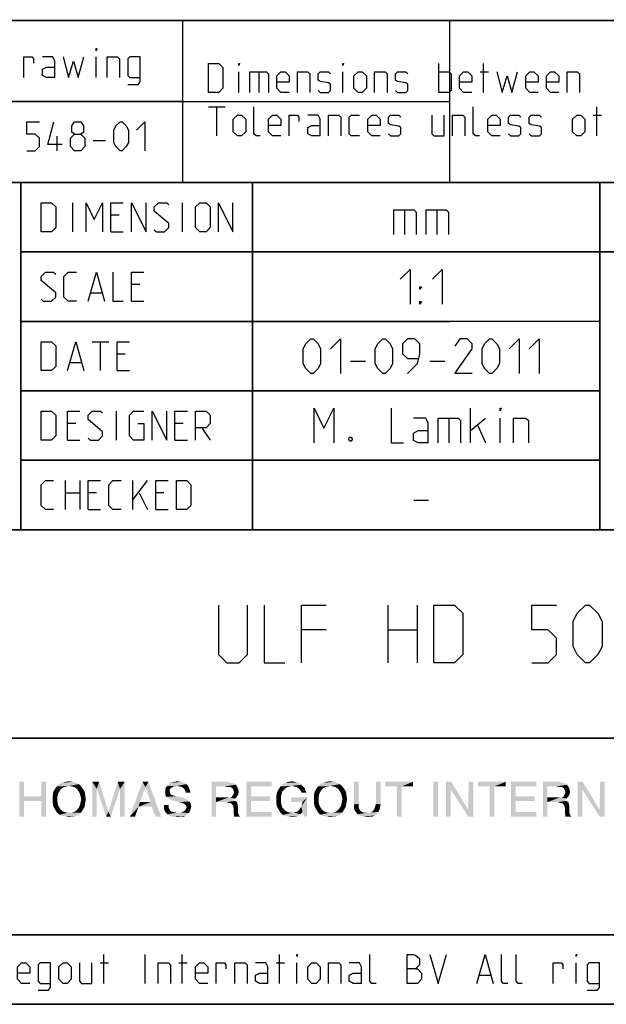
# Model space of a CAD drawing. Extents: x 0 to 969, y 0 to 594.
# Drawn here: x 663 to 714, y 10 to 95 of the extents above; entities that cross this region are included whole.
import ezdxf

# ---------------------------------------------------------------- set-up
doc = ezdxf.new("R2010")
doc.units = 0
doc.header["$LTSCALE"] = 46.255
doc.header["$MEASUREMENT"] = 0
doc.layers.get('0').update_dxf_attribs({"linetype": 'CONTINUOUS'})

# ---------------------------------------------------------------- blocks, each defined once
blk = doc.blocks.new('THOMAS-LOGO_BL0')
at = {"color": 7, "linetype": 'Continuous'}
for points in [[(663.271, 29.222), (663.271, 27.972), (662.871, 26.222)], [(663.271, 29.222), (662.871, 26.222), (662.871, 29.222)], [(665.171, 29.222), (664.771, 27.972), (664.771, 29.222)], [(664.771, 27.572), (664.771, 27.972), (665.171, 29.222)], [(664.771, 26.222), (664.771, 27.572), (665.171, 29.222)], [(664.771, 26.222), (665.171, 29.222), (665.171, 26.222)], [(668.021, 29.022), (667.171, 28.872), (666.121, 28.822)], [(668.021, 29.022), (666.121, 28.822), (666.321, 29.022)], [(667.771, 29.122), (666.321, 29.022), (666.571, 29.122)], [(666.321, 29.022), (667.771, 29.122), (668.021, 29.022)], [(667.471, 29.222), (666.571, 29.122), (666.871, 29.222)], [(666.571, 29.122), (667.471, 29.222), (667.771, 29.122)], [(666.871, 29.222), (667.171, 29.272), (667.471, 29.222)], [(667.421, 28.822), (667.171, 28.872), (668.021, 29.022)], [(667.421, 28.822), (668.021, 29.022), (668.221, 28.822)], [(669.171, 29.222), (669.771, 29.222), (669.571, 28.622)], [(669.571, 28.622), (669.171, 26.222), (669.171, 29.222)], [(669.571, 28.622), (669.771, 29.222), (670.571, 26.622)], [(671.571, 28.622), (670.571, 26.622), (671.371, 29.222)], [(671.371, 29.222), (671.971, 29.222), (671.571, 28.622)], [(671.571, 26.222), (671.571, 28.622), (671.971, 29.222)], [(671.571, 26.222), (671.971, 29.222), (671.971, 26.222)], [(673.771, 28.772), (672.421, 26.222), (673.521, 29.222)], [(673.521, 29.222), (674.021, 29.222), (673.771, 28.772)], [(674.221, 27.472), (673.771, 28.772), (674.021, 29.222)], [(674.321, 27.072), (674.221, 27.472), (674.021, 29.222)], [(674.621, 26.222), (674.321, 27.072), (674.021, 29.222)], [(674.621, 26.222), (674.021, 29.222), (675.121, 26.222)], [(677.071, 29.122), (677.321, 29.022), (675.621, 28.872)], [(677.071, 29.122), (675.621, 28.872), (675.871, 29.122)], [(676.521, 28.872), (675.621, 28.872), (677.321, 29.022)], [(675.871, 29.122), (676.071, 29.172), (676.821, 29.222)], [(675.871, 29.122), (676.821, 29.222), (677.071, 29.122)], [(676.821, 29.222), (676.071, 29.172), (676.271, 29.222)], [(676.271, 29.222), (676.521, 29.272), (676.821, 29.222)], [(676.671, 28.822), (676.521, 28.872), (677.321, 29.022)], [(676.671, 28.822), (677.321, 29.022), (677.471, 28.822)], [(679.471, 29.222), (680.871, 29.222), (679.871, 28.822)], [(679.871, 28.822), (679.471, 26.222), (679.471, 29.222)], [(680.871, 29.222), (681.071, 29.172), (679.871, 28.822)], [(681.071, 29.172), (681.271, 29.122), (679.871, 28.822)], [(681.271, 29.122), (681.421, 29.072), (679.871, 28.822)], [(681.421, 29.072), (681.571, 28.972), (679.871, 28.822)], [(680.621, 28.822), (679.871, 28.822), (681.571, 28.972)], [(680.821, 28.772), (680.621, 28.822), (681.571, 28.972)], [(680.971, 28.772), (680.821, 28.772), (681.571, 28.972)], [(681.121, 28.772), (680.971, 28.772), (681.571, 28.972)], [(681.121, 28.772), (681.571, 28.972), (681.721, 28.722)], [(682.471, 29.222), (684.671, 29.222), (682.871, 28.822)], [(682.871, 28.822), (682.471, 26.222), (682.471, 29.222)], [(682.871, 28.822), (684.671, 29.222), (684.671, 28.822)], [(687.221, 28.972), (685.421, 28.822), (685.621, 29.022)], [(687.221, 28.972), (686.421, 28.872), (685.421, 28.822)], [(687.071, 29.122), (685.621, 29.022), (685.871, 29.122)], [(685.621, 29.022), (687.071, 29.122), (687.221, 28.972)], [(686.671, 29.222), (686.871, 29.172), (685.871, 29.122)], [(686.671, 29.222), (685.871, 29.122), (686.121, 29.222)], [(685.871, 29.122), (686.871, 29.172), (687.071, 29.122)], [(686.121, 29.222), (686.421, 29.272), (686.671, 29.222)], [(686.571, 28.822), (686.421, 28.872), (687.221, 28.972)], [(686.571, 28.822), (687.221, 28.972), (687.371, 28.822)], [(690.571, 29.022), (689.721, 28.872), (688.671, 28.822)], [(690.571, 29.022), (688.671, 28.822), (688.871, 29.022)], [(690.321, 29.122), (688.871, 29.022), (689.121, 29.122)], [(688.871, 29.022), (690.321, 29.122), (690.571, 29.022)], [(690.021, 29.222), (689.121, 29.122), (689.421, 29.222)], [(689.121, 29.122), (690.021, 29.222), (690.321, 29.122)], [(689.421, 29.222), (689.721, 29.272), (690.021, 29.222)], [(689.971, 28.822), (689.721, 28.872), (690.571, 29.022)], [(689.971, 28.822), (690.571, 29.022), (690.771, 28.822)], [(692.171, 29.222), (692.171, 27.322), (691.771, 27.272)], [(692.171, 29.222), (691.771, 27.272), (691.771, 29.222)], [(694.071, 29.222), (693.671, 27.322), (693.671, 29.222)], [(693.671, 27.322), (694.071, 29.222), (694.071, 27.272)], [(696.871, 29.222), (694.471, 28.822), (694.471, 29.222)], [(695.471, 28.822), (694.471, 28.822), (696.871, 29.222)], [(695.871, 28.822), (695.471, 28.822), (696.871, 29.222)], [(695.871, 28.822), (696.871, 29.222), (696.871, 28.822)], [(699.021, 29.222), (698.621, 26.222), (698.621, 29.222)], [(698.621, 26.222), (699.021, 29.222), (699.021, 26.222)], [(700.171, 29.222), (700.121, 28.572), (699.721, 26.222)], [(700.171, 29.222), (699.721, 26.222), (699.721, 29.222)], [(700.121, 28.572), (700.171, 29.222), (701.621, 26.822)], [(702.071, 29.222), (701.621, 26.822), (701.671, 29.222)], [(701.621, 26.222), (701.621, 26.822), (702.071, 29.222)], [(701.621, 26.222), (702.071, 29.222), (702.071, 26.222)], [(704.871, 29.222), (702.471, 28.822), (702.471, 29.222)], [(703.471, 28.822), (702.471, 28.822), (704.871, 29.222)], [(703.871, 28.822), (703.471, 28.822), (704.871, 29.222)], [(703.871, 28.822), (704.871, 29.222), (704.871, 28.822)], [(705.321, 29.222), (707.521, 29.222), (705.721, 28.822)], [(705.721, 28.822), (705.321, 26.222), (705.321, 29.222)], [(705.721, 28.822), (707.521, 29.222), (707.521, 28.822)], [(708.071, 29.222), (709.471, 29.222), (708.471, 28.822)], [(708.471, 28.822), (708.071, 26.222), (708.071, 29.222)], [(709.471, 29.222), (709.671, 29.172), (708.471, 28.822)], [(709.671, 29.172), (709.871, 29.122), (708.471, 28.822)], [(709.871, 29.122), (710.021, 29.072), (708.471, 28.822)], [(710.021, 29.072), (710.171, 28.972), (708.471, 28.822)], [(709.221, 28.822), (708.471, 28.822), (710.171, 28.972)], [(709.421, 28.772), (709.221, 28.822), (710.171, 28.972)], [(709.571, 28.772), (709.421, 28.772), (710.171, 28.972)], [(709.721, 28.772), (709.571, 28.772), (710.171, 28.972)], [(709.721, 28.772), (710.171, 28.972), (710.321, 28.722)], [(711.521, 29.222), (711.471, 28.572), (711.071, 26.222)], [(711.521, 29.222), (711.071, 26.222), (711.071, 29.222)], [(711.471, 28.572), (711.521, 29.222), (712.971, 26.822)], [(713.421, 29.222), (712.971, 26.822), (713.021, 29.222)], [(712.971, 26.222), (712.971, 26.822), (713.421, 29.222)], [(712.971, 26.222), (713.421, 29.222), (713.421, 26.222)], [(666.321, 28.372), (666.221, 28.172), (665.771, 28.072)], [(666.321, 28.372), (665.771, 28.072), (665.821, 28.372)], [(665.771, 28.072), (666.221, 28.172), (666.171, 27.972)], [(666.421, 28.522), (665.821, 28.372), (665.971, 28.622)], [(665.821, 28.372), (666.421, 28.522), (666.321, 28.372)], [(666.921, 28.822), (666.721, 28.772), (665.971, 28.622)], [(666.921, 28.822), (665.971, 28.622), (666.121, 28.822)], [(666.721, 28.772), (666.571, 28.672), (665.971, 28.622)], [(665.971, 28.622), (666.571, 28.672), (666.421, 28.522)], [(666.121, 28.822), (667.171, 28.872), (666.921, 28.822)], [(668.221, 28.822), (667.621, 28.772), (667.421, 28.822)], [(667.771, 28.672), (667.621, 28.772), (668.221, 28.822)], [(667.771, 28.672), (668.221, 28.822), (668.371, 28.622)], [(668.371, 28.622), (667.921, 28.522), (667.771, 28.672)], [(668.021, 28.372), (667.921, 28.522), (668.371, 28.622)], [(668.021, 28.372), (668.371, 28.622), (668.521, 28.372)], [(668.521, 28.372), (668.121, 28.172), (668.021, 28.372)], [(668.121, 28.172), (668.521, 28.372), (668.571, 28.072)], [(668.571, 28.072), (668.171, 27.972), (668.121, 28.172)], [(669.171, 26.222), (669.571, 28.622), (669.571, 26.222)], [(670.571, 26.622), (670.371, 26.222), (669.571, 28.622)], [(670.571, 26.622), (671.571, 28.622), (670.771, 26.222)], [(673.771, 28.772), (673.271, 27.472), (672.421, 26.222)], [(676.021, 28.722), (675.871, 28.572), (675.471, 28.522)], [(676.021, 28.722), (675.471, 28.522), (675.521, 28.722)], [(675.471, 28.522), (675.871, 28.572), (675.871, 28.372)], [(675.871, 28.372), (675.471, 28.322), (675.471, 28.522)], [(675.471, 28.322), (675.871, 28.372), (675.921, 28.172)], [(675.921, 28.172), (675.471, 28.072), (675.471, 28.322)], [(675.471, 28.072), (675.921, 28.172), (676.071, 28.072)], [(676.521, 28.872), (676.221, 28.822), (675.521, 28.722)], [(676.521, 28.872), (675.521, 28.722), (675.621, 28.872)], [(675.521, 28.722), (676.221, 28.822), (676.021, 28.722)], [(677.471, 28.822), (676.921, 28.772), (676.671, 28.822)], [(677.121, 28.622), (676.921, 28.772), (677.471, 28.822)], [(677.121, 28.622), (677.471, 28.822), (677.571, 28.572)], [(677.571, 28.572), (677.221, 28.422), (677.121, 28.622)], [(677.221, 28.422), (677.571, 28.572), (677.621, 28.422)], [(677.621, 28.422), (677.271, 28.272), (677.221, 28.422)], [(677.271, 28.272), (677.621, 28.422), (677.671, 28.272)], [(679.871, 28.822), (679.871, 27.872), (679.471, 26.222)], [(681.721, 28.722), (681.271, 28.672), (681.121, 28.772)], [(681.771, 28.122), (681.221, 27.922), (681.371, 28.172)], [(681.771, 28.122), (681.671, 27.972), (681.221, 27.922)], [(681.271, 28.672), (681.721, 28.722), (681.771, 28.572)], [(681.771, 28.572), (681.371, 28.472), (681.271, 28.672)], [(681.371, 28.472), (681.771, 28.572), (681.821, 28.372)], [(681.821, 28.372), (681.421, 28.322), (681.371, 28.472)], [(681.371, 28.172), (681.421, 28.322), (681.821, 28.372)], [(681.371, 28.172), (681.821, 28.372), (681.771, 28.122)], [(682.871, 28.822), (682.871, 27.972), (682.471, 26.222)], [(685.521, 28.172), (685.071, 28.022), (685.121, 28.322)], [(685.071, 28.022), (685.521, 28.172), (685.471, 27.922)], [(685.721, 28.522), (685.121, 28.322), (685.271, 28.572)], [(685.721, 28.522), (685.571, 28.372), (685.121, 28.322)], [(685.121, 28.322), (685.571, 28.372), (685.521, 28.172)], [(686.021, 28.772), (685.271, 28.572), (685.421, 28.822)], [(686.021, 28.772), (685.871, 28.672), (685.271, 28.572)], [(685.271, 28.572), (685.871, 28.672), (685.721, 28.522)], [(685.421, 28.822), (686.421, 28.872), (686.221, 28.822)], [(685.421, 28.822), (686.221, 28.822), (686.021, 28.772)], [(687.371, 28.822), (686.821, 28.772), (686.571, 28.822)], [(686.971, 28.672), (686.821, 28.772), (687.371, 28.822)], [(686.971, 28.672), (687.371, 28.822), (687.521, 28.672)], [(687.521, 28.672), (687.121, 28.522), (686.971, 28.672)], [(687.121, 28.522), (687.521, 28.672), (687.571, 28.472)], [(687.571, 28.472), (687.271, 28.272), (687.121, 28.522)], [(687.271, 28.272), (687.571, 28.472), (687.671, 28.272)], [(688.871, 28.372), (688.771, 28.172), (688.321, 28.072)], [(688.871, 28.372), (688.321, 28.072), (688.371, 28.372)], [(688.321, 28.072), (688.771, 28.172), (688.721, 27.972)], [(688.971, 28.522), (688.371, 28.372), (688.521, 28.622)], [(688.371, 28.372), (688.971, 28.522), (688.871, 28.372)], [(689.471, 28.822), (689.271, 28.772), (688.521, 28.622)], [(689.471, 28.822), (688.521, 28.622), (688.671, 28.822)], [(689.271, 28.772), (689.121, 28.672), (688.521, 28.622)], [(688.521, 28.622), (689.121, 28.672), (688.971, 28.522)], [(688.671, 28.822), (689.721, 28.872), (689.471, 28.822)], [(690.771, 28.822), (690.171, 28.772), (689.971, 28.822)], [(690.321, 28.672), (690.171, 28.772), (690.771, 28.822)], [(690.321, 28.672), (690.771, 28.822), (690.921, 28.622)], [(690.921, 28.622), (690.471, 28.522), (690.321, 28.672)], [(690.571, 28.372), (690.471, 28.522), (690.921, 28.622)], [(690.571, 28.372), (690.921, 28.622), (691.071, 28.372)], [(691.071, 28.372), (690.671, 28.172), (690.571, 28.372)], [(690.671, 28.172), (691.071, 28.372), (691.121, 28.072)], [(691.121, 28.072), (690.721, 27.972), (690.671, 28.172)], [(695.871, 28.822), (695.471, 26.222), (695.471, 28.822)], [(695.471, 26.222), (695.871, 28.822), (695.871, 26.222)], [(699.721, 26.222), (700.121, 28.572), (700.121, 26.222)], [(701.621, 26.822), (701.621, 26.222), (700.121, 28.572)], [(703.871, 28.822), (703.471, 26.222), (703.471, 28.822)], [(703.471, 26.222), (703.871, 28.822), (703.871, 26.222)], [(705.721, 28.822), (705.721, 27.972), (705.321, 26.222)], [(708.471, 28.822), (708.471, 27.872), (708.071, 26.222)], [(710.321, 28.722), (709.871, 28.672), (709.721, 28.772)], [(710.371, 28.122), (709.821, 27.922), (709.971, 28.172)], [(710.371, 28.122), (710.271, 27.972), (709.821, 27.922)], [(709.871, 28.672), (710.321, 28.722), (710.371, 28.572)], [(710.371, 28.572), (709.971, 28.472), (709.871, 28.672)], [(709.971, 28.472), (710.371, 28.572), (710.421, 28.372)], [(710.421, 28.372), (710.021, 28.322), (709.971, 28.472)], [(709.971, 28.172), (710.021, 28.322), (710.421, 28.372)], [(709.971, 28.172), (710.421, 28.372), (710.371, 28.122)], [(711.071, 26.222), (711.471, 28.572), (711.471, 26.222)], [(712.971, 26.822), (712.971, 26.222), (711.471, 28.572)], [(663.271, 27.972), (663.271, 27.572), (662.871, 26.222)], [(662.871, 26.222), (663.271, 27.572), (663.271, 26.222)], [(663.271, 27.972), (664.771, 27.972), (663.271, 27.572)], [(664.771, 27.572), (663.271, 27.572), (664.771, 27.972)], [(666.171, 27.972), (665.771, 27.722), (665.771, 28.072)], [(665.771, 27.722), (666.171, 27.972), (666.171, 27.722)], [(666.171, 27.722), (666.171, 27.472), (665.771, 27.372)], [(666.171, 27.722), (665.771, 27.372), (665.771, 27.722)], [(665.771, 27.372), (666.171, 27.472), (666.221, 27.222)], [(666.221, 27.222), (665.821, 27.072), (665.771, 27.372)], [(668.571, 27.372), (668.121, 27.222), (668.171, 27.472)], [(668.121, 27.222), (668.571, 27.372), (668.521, 27.072)], [(668.221, 27.722), (668.171, 27.972), (668.571, 28.072)], [(668.621, 27.722), (668.171, 27.472), (668.221, 27.722)], [(668.171, 27.472), (668.621, 27.722), (668.571, 27.372)], [(668.221, 27.722), (668.571, 28.072), (668.621, 27.722)], [(673.271, 27.472), (673.171, 27.072), (672.421, 26.222)], [(673.271, 27.472), (674.221, 27.472), (673.171, 27.072)], [(674.321, 27.072), (673.171, 27.072), (674.221, 27.472)], [(676.071, 28.072), (675.571, 27.922), (675.471, 28.072)], [(676.071, 28.072), (676.221, 28.022), (675.571, 27.922)], [(676.221, 28.022), (676.421, 27.972), (675.571, 27.922)], [(675.571, 27.922), (676.421, 27.972), (676.671, 27.922)], [(676.671, 27.922), (675.821, 27.722), (675.571, 27.922)], [(676.671, 27.922), (676.921, 27.872), (675.821, 27.722)], [(676.921, 27.872), (677.121, 27.822), (675.821, 27.722)], [(675.821, 27.722), (677.121, 27.822), (677.271, 27.722)], [(677.271, 27.722), (675.971, 27.672), (675.821, 27.722)], [(675.971, 27.672), (677.271, 27.722), (677.421, 27.672)], [(677.421, 27.672), (676.221, 27.572), (675.971, 27.672)], [(676.471, 27.522), (676.221, 27.572), (677.421, 27.672)], [(676.471, 27.522), (677.421, 27.672), (677.571, 27.522)], [(677.571, 27.522), (676.671, 27.472), (676.471, 27.522)], [(676.871, 27.422), (676.671, 27.472), (677.571, 27.522)], [(677.121, 27.322), (676.871, 27.422), (677.571, 27.522)], [(677.121, 27.322), (677.571, 27.522), (677.671, 27.322)], [(677.671, 27.322), (677.271, 27.172), (677.121, 27.322)], [(677.271, 27.172), (677.671, 27.322), (677.721, 27.072)], [(679.871, 27.872), (679.871, 27.472), (679.471, 26.222)], [(679.471, 26.222), (679.871, 27.472), (679.871, 26.222)], [(681.071, 27.872), (681.521, 27.772), (679.871, 27.472)], [(680.921, 27.872), (681.071, 27.872), (679.871, 27.472)], [(680.671, 27.872), (680.921, 27.872), (679.871, 27.472)], [(679.871, 27.872), (680.671, 27.872), (679.871, 27.472)], [(681.521, 27.772), (681.371, 27.672), (679.871, 27.472)], [(681.371, 27.672), (681.521, 27.572), (679.871, 27.472)], [(680.771, 27.472), (679.871, 27.472), (681.521, 27.572)], [(680.771, 27.472), (681.521, 27.572), (681.671, 27.472)], [(681.671, 27.472), (680.921, 27.422), (680.771, 27.472)], [(681.171, 27.372), (680.921, 27.422), (681.671, 27.472)], [(681.071, 27.872), (681.221, 27.922), (681.671, 27.972)], [(681.071, 27.872), (681.671, 27.972), (681.521, 27.772)], [(681.171, 27.372), (681.671, 27.472), (681.721, 27.272)], [(681.721, 27.272), (681.321, 27.172), (681.171, 27.372)], [(681.321, 27.172), (681.721, 27.272), (681.771, 27.022)], [(682.871, 27.972), (682.871, 27.572), (682.471, 26.222)], [(682.871, 27.572), (682.871, 26.622), (682.471, 26.222)], [(682.871, 27.572), (684.521, 27.972), (684.521, 27.572)], [(682.871, 27.972), (684.521, 27.972), (682.871, 27.572)], [(685.471, 27.922), (685.071, 27.672), (685.071, 28.022)], [(685.071, 27.672), (685.471, 27.922), (685.471, 27.672)], [(685.471, 27.672), (685.471, 27.422), (685.071, 27.322)], [(685.471, 27.672), (685.071, 27.322), (685.071, 27.672)], [(685.071, 27.322), (685.471, 27.422), (685.521, 27.222)], [(685.521, 27.222), (685.121, 27.072), (685.071, 27.322)], [(687.721, 27.872), (686.371, 27.472), (686.371, 27.872)], [(687.321, 27.472), (686.371, 27.472), (687.721, 27.872)], [(687.221, 27.072), (687.271, 27.222), (687.721, 27.872)], [(687.321, 26.622), (687.221, 27.072), (687.721, 27.872)], [(687.271, 27.222), (687.321, 27.472), (687.721, 27.872)], [(687.471, 26.222), (687.321, 26.622), (687.721, 27.872)], [(687.471, 26.222), (687.721, 27.872), (687.721, 26.222)], [(688.721, 27.972), (688.321, 27.722), (688.321, 28.072)], [(688.321, 27.722), (688.721, 27.972), (688.721, 27.722)], [(688.721, 27.722), (688.721, 27.472), (688.321, 27.372)], [(688.721, 27.722), (688.321, 27.372), (688.321, 27.722)], [(688.321, 27.372), (688.721, 27.472), (688.771, 27.222)], [(688.771, 27.222), (688.371, 27.072), (688.321, 27.372)], [(691.121, 27.372), (690.671, 27.222), (690.721, 27.472)], [(690.671, 27.222), (691.121, 27.372), (691.071, 27.072)], [(690.771, 27.722), (690.721, 27.972), (691.121, 28.072)], [(691.171, 27.722), (690.721, 27.472), (690.771, 27.722)], [(690.721, 27.472), (691.171, 27.722), (691.121, 27.372)], [(690.771, 27.722), (691.121, 28.072), (691.171, 27.722)], [(691.771, 27.272), (692.171, 27.322), (692.171, 27.172)], [(692.171, 27.172), (691.771, 27.072), (691.771, 27.272)], [(694.071, 27.272), (693.621, 27.172), (693.671, 27.322)], [(693.621, 27.172), (694.071, 27.272), (694.021, 27.022)], [(705.721, 27.972), (705.721, 27.572), (705.321, 26.222)], [(705.721, 27.572), (705.721, 26.622), (705.321, 26.222)], [(705.721, 27.572), (707.371, 27.972), (707.371, 27.572)], [(705.721, 27.972), (707.371, 27.972), (705.721, 27.572)], [(708.471, 27.872), (708.471, 27.472), (708.071, 26.222)], [(708.071, 26.222), (708.471, 27.472), (708.471, 26.222)], [(709.671, 27.872), (710.121, 27.772), (708.471, 27.472)], [(709.521, 27.872), (709.671, 27.872), (708.471, 27.472)], [(709.271, 27.872), (709.521, 27.872), (708.471, 27.472)], [(708.471, 27.872), (709.271, 27.872), (708.471, 27.472)], [(710.121, 27.772), (709.971, 27.672), (708.471, 27.472)], [(709.971, 27.672), (710.121, 27.572), (708.471, 27.472)], [(709.371, 27.472), (708.471, 27.472), (710.121, 27.572)], [(709.371, 27.472), (710.121, 27.572), (710.271, 27.472)], [(710.271, 27.472), (709.521, 27.422), (709.371, 27.472)], [(709.771, 27.372), (709.521, 27.422), (710.271, 27.472)], [(709.671, 27.872), (709.821, 27.922), (710.271, 27.972)], [(709.671, 27.872), (710.271, 27.972), (710.121, 27.772)], [(709.771, 27.372), (710.271, 27.472), (710.321, 27.272)], [(710.321, 27.272), (709.921, 27.172), (709.771, 27.372)], [(709.921, 27.172), (710.321, 27.272), (710.371, 27.022)], [(665.821, 27.072), (666.221, 27.222), (666.321, 27.022)], [(666.321, 27.022), (665.971, 26.822), (665.821, 27.072)], [(666.321, 27.022), (666.421, 26.872), (665.971, 26.822)], [(665.971, 26.822), (666.421, 26.872), (666.571, 26.722)], [(666.571, 26.722), (666.121, 26.572), (665.971, 26.822)], [(666.571, 26.722), (666.721, 26.622), (666.121, 26.572)], [(666.121, 26.572), (666.721, 26.622), (666.921, 26.572)], [(666.921, 26.572), (666.321, 26.372), (666.121, 26.572)], [(667.421, 26.572), (668.221, 26.572), (666.321, 26.372)], [(667.171, 26.572), (667.421, 26.572), (666.321, 26.372)], [(666.921, 26.572), (667.171, 26.572), (666.321, 26.372)], [(666.321, 26.372), (668.221, 26.572), (668.021, 26.372)], [(668.021, 26.372), (666.571, 26.272), (666.321, 26.372)], [(666.571, 26.272), (668.021, 26.372), (667.771, 26.272)], [(668.221, 26.572), (667.421, 26.572), (667.621, 26.622)], [(667.621, 26.622), (667.771, 26.722), (668.371, 26.822)], [(667.621, 26.622), (668.371, 26.822), (668.221, 26.572)], [(668.371, 26.822), (667.771, 26.722), (667.921, 26.872)], [(667.921, 26.872), (668.021, 27.022), (668.521, 27.072)], [(667.921, 26.872), (668.521, 27.072), (668.371, 26.822)], [(668.521, 27.072), (668.021, 27.022), (668.121, 27.222)], [(670.771, 26.222), (670.371, 26.222), (670.571, 26.622)], [(672.421, 26.222), (673.171, 27.072), (672.871, 26.222)], [(675.771, 27.222), (675.771, 27.022), (675.371, 26.972)], [(675.771, 27.222), (675.371, 26.972), (675.371, 27.222)], [(675.371, 26.972), (675.771, 27.022), (675.821, 26.872)], [(675.821, 26.872), (675.421, 26.722), (675.371, 26.972)], [(675.421, 26.722), (675.821, 26.872), (675.971, 26.672)], [(675.971, 26.672), (675.521, 26.572), (675.421, 26.722)], [(675.971, 26.672), (676.121, 26.622), (675.521, 26.572)], [(675.521, 26.572), (676.121, 26.622), (676.371, 26.572)], [(676.371, 26.572), (675.671, 26.422), (675.521, 26.572)], [(676.871, 26.572), (677.521, 26.522), (675.671, 26.422)], [(676.571, 26.572), (676.871, 26.572), (675.671, 26.422)], [(676.371, 26.572), (676.571, 26.572), (675.671, 26.422)], [(675.821, 26.272), (675.671, 26.422), (677.521, 26.522)], [(675.821, 26.272), (677.521, 26.522), (677.221, 26.272)], [(676.871, 26.572), (677.071, 26.672), (677.621, 26.722)], [(676.871, 26.572), (677.621, 26.722), (677.521, 26.522)], [(677.621, 26.722), (677.071, 26.672), (677.221, 26.822)], [(677.671, 26.872), (677.221, 26.822), (677.321, 27.022)], [(677.221, 26.822), (677.671, 26.872), (677.621, 26.722)], [(677.721, 27.072), (677.321, 27.022), (677.271, 27.172)], [(677.321, 27.022), (677.721, 27.072), (677.671, 26.872)], [(681.771, 27.022), (681.371, 26.972), (681.321, 27.172)], [(681.371, 26.972), (681.771, 27.022), (681.771, 26.722)], [(681.771, 26.722), (681.371, 26.622), (681.371, 26.972)], [(681.371, 26.622), (681.771, 26.722), (681.771, 26.522)], [(681.771, 26.522), (681.421, 26.222), (681.371, 26.622)], [(681.771, 26.522), (681.821, 26.372), (681.421, 26.222)], [(681.421, 26.222), (681.821, 26.372), (681.921, 26.222)], [(682.871, 26.622), (684.671, 26.622), (682.471, 26.222)], [(682.471, 26.222), (684.671, 26.622), (684.671, 26.222)], [(685.121, 27.072), (685.521, 27.222), (685.571, 27.022)], [(685.571, 27.022), (685.271, 26.822), (685.121, 27.072)], [(685.571, 27.022), (685.721, 26.872), (685.271, 26.822)], [(685.271, 26.822), (685.721, 26.872), (685.821, 26.722)], [(685.821, 26.722), (685.421, 26.572), (685.271, 26.822)], [(685.821, 26.722), (686.021, 26.622), (685.421, 26.572)], [(685.421, 26.572), (686.021, 26.622), (686.221, 26.572)], [(686.221, 26.572), (685.621, 26.372), (685.421, 26.572)], [(686.571, 26.572), (687.121, 26.422), (685.621, 26.372)], [(686.421, 26.572), (686.571, 26.572), (685.621, 26.372)], [(686.221, 26.572), (686.421, 26.572), (685.621, 26.372)], [(685.821, 26.272), (685.621, 26.372), (687.121, 26.422)], [(685.821, 26.272), (687.121, 26.422), (686.921, 26.272)], [(687.321, 26.622), (686.571, 26.572), (686.771, 26.622)], [(686.571, 26.572), (687.321, 26.622), (687.121, 26.422)], [(687.321, 26.622), (686.771, 26.622), (686.921, 26.672)], [(687.321, 26.622), (686.921, 26.672), (687.121, 26.922)], [(687.321, 26.622), (687.121, 26.922), (687.221, 27.072)], [(688.371, 27.072), (688.771, 27.222), (688.871, 27.022)], [(688.871, 27.022), (688.521, 26.822), (688.371, 27.072)], [(688.871, 27.022), (688.971, 26.872), (688.521, 26.822)], [(688.521, 26.822), (688.971, 26.872), (689.121, 26.722)], [(689.121, 26.722), (688.671, 26.572), (688.521, 26.822)], [(689.121, 26.722), (689.271, 26.622), (688.671, 26.572)], [(688.671, 26.572), (689.271, 26.622), (689.471, 26.572)], [(689.471, 26.572), (688.871, 26.372), (688.671, 26.572)], [(689.971, 26.572), (690.771, 26.572), (688.871, 26.372)], [(689.721, 26.572), (689.971, 26.572), (688.871, 26.372)], [(689.471, 26.572), (689.721, 26.572), (688.871, 26.372)], [(688.871, 26.372), (690.771, 26.572), (690.571, 26.372)], [(690.571, 26.372), (689.121, 26.272), (688.871, 26.372)], [(689.121, 26.272), (690.571, 26.372), (690.321, 26.272)], [(690.771, 26.572), (689.971, 26.572), (690.171, 26.622)], [(690.171, 26.622), (690.321, 26.722), (690.921, 26.822)], [(690.171, 26.622), (690.921, 26.822), (690.771, 26.572)], [(690.921, 26.822), (690.321, 26.722), (690.471, 26.872)], [(690.471, 26.872), (690.571, 27.022), (691.071, 27.072)], [(690.471, 26.872), (691.071, 27.072), (690.921, 26.822)], [(691.071, 27.072), (690.571, 27.022), (690.671, 27.222)], [(691.771, 27.072), (692.171, 27.172), (692.171, 26.972)], [(692.171, 26.972), (691.771, 26.922), (691.771, 27.072)], [(691.821, 26.772), (691.771, 26.922), (692.171, 26.972)], [(691.821, 26.772), (692.171, 26.972), (692.321, 26.722)], [(692.321, 26.722), (691.921, 26.622), (691.821, 26.772)], [(691.921, 26.622), (692.321, 26.722), (692.571, 26.572)], [(692.571, 26.572), (692.071, 26.422), (691.921, 26.622)], [(692.071, 26.422), (693.221, 26.572), (693.871, 26.622)], [(692.071, 26.422), (693.871, 26.622), (693.721, 26.422)], [(693.071, 26.572), (693.221, 26.572), (692.071, 26.422)], [(692.921, 26.572), (693.071, 26.572), (692.071, 26.422)], [(692.721, 26.572), (692.921, 26.572), (692.071, 26.422)], [(692.571, 26.572), (692.721, 26.572), (692.071, 26.422)], [(693.721, 26.422), (692.321, 26.272), (692.071, 26.422)], [(693.721, 26.422), (693.571, 26.322), (692.321, 26.272)], [(693.871, 26.622), (693.221, 26.572), (693.371, 26.672)], [(693.971, 26.822), (693.371, 26.672), (693.521, 26.872)], [(693.371, 26.672), (693.971, 26.822), (693.871, 26.622)], [(694.021, 27.022), (693.521, 26.872), (693.621, 27.172)], [(693.521, 26.872), (694.021, 27.022), (693.971, 26.822)], [(705.721, 26.622), (707.521, 26.622), (705.321, 26.222)], [(705.321, 26.222), (707.521, 26.622), (707.521, 26.222)], [(710.371, 27.022), (709.971, 26.972), (709.921, 27.172)], [(709.971, 26.972), (710.371, 27.022), (710.371, 26.722)], [(710.371, 26.722), (709.971, 26.622), (709.971, 26.972)], [(709.971, 26.622), (710.371, 26.722), (710.371, 26.522)], [(710.371, 26.522), (710.021, 26.222), (709.971, 26.622)], [(710.371, 26.522), (710.421, 26.372), (710.021, 26.222)], [(710.021, 26.222), (710.421, 26.372), (710.521, 26.222)], [(667.771, 26.272), (666.871, 26.222), (666.571, 26.272)], [(666.871, 26.222), (667.771, 26.272), (667.471, 26.222)], [(667.471, 26.222), (667.171, 26.172), (666.871, 26.222)], [(677.221, 26.272), (676.071, 26.222), (675.821, 26.272)], [(676.271, 26.222), (676.071, 26.222), (677.221, 26.272)], [(676.821, 26.222), (676.271, 26.222), (677.221, 26.272)], [(676.821, 26.222), (676.571, 26.172), (676.271, 26.222)], [(676.821, 26.222), (677.221, 26.272), (677.071, 26.222)], [(686.921, 26.272), (686.121, 26.222), (685.821, 26.272)], [(686.121, 26.222), (686.921, 26.272), (686.671, 26.222)], [(686.671, 26.222), (686.421, 26.172), (686.121, 26.222)], [(690.321, 26.272), (689.421, 26.222), (689.121, 26.272)], [(689.421, 26.222), (690.321, 26.272), (690.021, 26.222)], [(690.021, 26.222), (689.721, 26.172), (689.421, 26.222)], [(692.621, 26.222), (692.321, 26.272), (693.571, 26.322)], [(693.121, 26.222), (692.621, 26.222), (693.571, 26.322)], [(693.121, 26.222), (692.921, 26.172), (692.621, 26.222)], [(693.121, 26.222), (693.571, 26.322), (693.371, 26.222)]]:
    blk.add_solid(points, dxfattribs=at)
blk = doc.blocks.new('COPYRIGHT_BL1')
at = {"color": 5, "linetype": 'Continuous'}
for p, q in [((670.164, 11.807), (670.164, 14.307)), ((673.735, 11.807), (673.735, 14.307)), ((676.949, 11.807), (676.949, 14.307)), ((685.342, 11.807), (685.342, 14.307)), ((669.866, 13.593), (670.58, 13.593)), ((676.652, 13.593), (677.366, 13.593)), ((685.045, 13.593), (685.759, 13.593)), ((686.83, 11.807), (686.83, 13.593)), ((710.938, 11.807), (710.938, 13.593)), ((702.604, 12.522), (703.557, 12.522))]:
    blk.add_line(p, q, dxfattribs=at)
for points in [[(686.83, 14.129), (686.83, 14.307), (686.89, 14.307), (686.83, 14.129)], [(693.676, 11.807), (693.319, 11.807), (693.14, 11.986), (693.14, 14.307)], [(696.354, 11.807), (696.354, 14.307), (696.89, 14.307), (697.069, 14.248), (697.426, 13.95), (697.426, 13.415), (697.069, 13.057), (696.354, 13.057)], [(698.319, 14.307), (699.033, 11.807), (699.747, 14.307)], [(702.366, 11.807), (703.08, 14.307), (703.795, 11.807)], [(705.045, 11.807), (704.688, 11.807), (704.509, 11.986), (704.509, 14.307)], [(706.295, 11.807), (705.938, 11.807), (705.759, 11.986), (705.759, 14.307)], [(710.938, 14.129), (710.938, 14.307), (710.997, 14.307), (710.938, 14.129)], [(663.795, 11.807), (663.08, 11.807), (662.723, 12.165), (662.723, 13.236), (663.08, 13.593), (663.438, 13.593), (663.795, 13.236), (663.795, 12.7), (662.723, 12.7)], [(664.509, 11.212), (665.402, 11.212), (665.58, 11.45), (665.58, 13.593), (664.688, 13.593), (664.509, 13.415), (664.509, 11.986), (664.688, 11.807), (665.58, 11.807)], [(666.295, 12.165), (666.295, 13.236), (666.652, 13.593), (667.009, 13.593), (667.366, 13.236), (667.366, 12.165), (667.009, 11.807), (666.652, 11.807), (666.295, 12.165)], [(668.08, 13.593), (668.08, 11.986), (668.259, 11.807), (669.152, 11.807), (669.152, 13.593)], [(674.866, 11.807), (674.866, 13.593), (675.759, 13.593), (675.938, 13.415), (675.938, 11.807)], [(679.152, 11.807), (678.438, 11.807), (678.08, 12.165), (678.08, 13.236), (678.438, 13.593), (678.795, 13.593), (679.152, 13.236), (679.152, 12.7), (678.08, 12.7)], [(679.866, 11.807), (679.866, 13.593), (680.58, 13.593), (680.699, 13.415), (680.699, 13.057)], [(681.473, 11.807), (681.473, 13.593), (682.366, 13.593), (682.545, 13.415), (682.545, 11.807)], [(684.33, 11.807), (684.33, 13.236), (684.152, 13.593), (683.259, 13.593)], [(687.783, 12.165), (687.783, 13.236), (688.14, 13.593), (688.497, 13.593), (688.854, 13.236), (688.854, 12.165), (688.497, 11.807), (688.14, 11.807), (687.783, 12.165)], [(689.569, 11.807), (689.569, 13.593), (690.461, 13.593), (690.64, 13.415), (690.64, 11.807)], [(692.426, 11.807), (692.426, 13.236), (692.247, 13.593), (691.354, 13.593)], [(697.069, 13.057), (697.247, 13.057), (697.604, 12.7), (697.604, 12.165), (697.247, 11.807), (696.354, 11.807)], [(708.973, 11.807), (708.973, 13.593), (709.688, 13.593), (709.807, 13.415), (709.807, 13.057)], [(711.89, 11.212), (712.783, 11.212), (712.961, 11.45), (712.961, 13.593), (712.068, 13.593), (711.89, 13.415), (711.89, 11.986), (712.068, 11.807), (712.961, 11.807)], [(684.33, 11.807), (683.616, 11.807), (683.259, 11.986), (683.259, 12.522), (683.616, 12.7), (684.33, 12.7)], [(692.426, 11.807), (691.711, 11.807), (691.354, 11.986), (691.354, 12.522), (691.711, 12.7), (692.426, 12.7)]]:
    blk.add_lwpolyline(points, dxfattribs=at)

msp = doc.modelspace()

# ---------------------------------------------------------------- linework, layer by layer
at = {"color": 4, "linetype": 'Continuous'}
for p, q in [((831, 95.00004), (635, 95.00004)), ((677.00528, 81.07116), (677.00528, 95.07116)), ((831, 81.00004), (635, 81.00004)), ((663, 51.00004), (663, 81.00004)), ((713, 51.00004), (713, 81.00004)), ((831, 51.00004), (635, 51.00004)), ((831, 33.00004), (635, 33.00004)), ((831, 10), (10, 10))]:
    msp.add_line(p, q, dxfattribs=at)
at = {"color": 2, "linetype": 'Continuous'}
for p, q in [((635, 95), (831, 95)), ((700, 95), (700, 81)), ((634.9823, 88.02055), (677.03622, 88.02055)), ((635, 88), (700, 88)), ((635, 81), (831, 81)), ((663, 81), (663, 51)), ((683, 81), (683, 51)), ((713, 81), (713, 51)), ((663, 75), (725, 75)), ((663, 69), (700, 69)), ((663, 63), (713, 63)), ((663, 57), (713, 57)), ((635, 51), (831, 51)), ((635, 33), (831, 33)), ((635, 16), (748, 16)), ((635, 10), (831, 10))]:
    msp.add_line(p, q, dxfattribs=at)
at = {"color": 5, "linetype": 'Continuous'}
for p, q in [((669.513, 90.07347), (669.513, 91.8592)), ((699.08921, 88.78891), (699.08921, 91.28892)), ((702.95825, 88.78891), (702.95825, 91.28892)), ((681.8273, 88.78891), (681.8273, 90.57463)), ((683.5535, 90.57463), (683.5535, 88.78891)), ((690.81539, 88.78891), (690.81539, 90.57463)), ((702.66063, 90.57463), (703.37495, 90.57463)), ((679.20826, 87.53891), (680.63684, 87.53891)), ((679.92253, 85.03891), (679.92253, 87.53891)), ((712.42253, 86.82462), (713.13684, 86.82462)), ((712.72014, 85.03891), (712.72014, 87.53891)), ((666.16188, 83.75), (666.16188, 85)), ((669.25716, 84.64285), (670.32859, 84.64285)), ((667.50725, 76.75004), (667.50725, 79.25004)), ((676.97153, 76.75004), (676.97153, 79.25004)), ((671.49533, 78.17862), (670.78107, 78.17862)), ((670.78107, 76.75004), (671.85249, 76.75004)), ((669.05487, 71.46432), (670.00726, 71.46432)), ((673.28107, 72.17861), (672.56675, 72.17861)), ((672.56675, 70.75004), (673.63818, 70.75004)), ((669.17391, 67.25004), (670.60249, 67.25004)), ((669.88817, 64.75004), (669.88817, 67.25004)), ((672.03107, 66.17861), (671.31675, 66.17861)), ((667.26913, 65.46433), (668.22152, 65.46433)), ((671.31675, 64.75004), (672.38817, 64.75004)), ((671.25726, 58.75004), (671.25726, 61.25004)), ((667.74533, 60.17862), (667.03106, 60.17862)), ((677.03102, 60.17862), (676.31676, 60.17862)), ((678.63818, 59.82147), (679.3525, 58.75004)), ((667.03106, 58.75004), (668.10248, 58.75004)), ((676.31676, 58.75004), (677.38818, 58.75004)), ((666.85248, 52.75004), (666.85248, 55.25004)), ((668.10248, 55.25004), (668.10248, 52.75004)), ((672.68579, 52.75004), (672.68579, 55.25004)), ((672.68579, 53.58337), (673.93579, 55.25004)), ((666.85248, 54.17861), (668.10248, 54.17861)), ((669.53106, 54.17861), (668.81675, 54.17861)), ((673.22153, 54.17861), (673.93579, 52.75004)), ((675.36437, 54.17861), (674.65011, 54.17861)), ((668.81675, 52.75004), (669.88817, 52.75004)), ((674.65011, 52.75004), (675.72153, 52.75004)), ((748, 16), (635, 16))]:
    msp.add_line(p, q, dxfattribs=at)
at = {"color": 7, "linetype": 'Continuous'}
for p, q in [((683, 51.00004), (683, 81.00004)), ((696.14283, 78.64286), (696.14283, 76.5)), ((698.92859, 78.64286), (698.92859, 76.5)), ((725.87914, 75.00004), (663, 75.00004)), ((713, 69.00004), (663, 69.00004)), ((691.46431, 65.57143), (692.74998, 65.57143)), ((698.3214, 65.57143), (699.60713, 65.57143)), ((713, 63.00004), (663, 63.00004)), ((701.82143, 58.5), (701.82143, 61.49999)), ((699.96429, 60.64286), (699.96429, 58.5)), ((701.82143, 59.57143), (703.10716, 60.64286)), ((704.39283, 58.5), (704.39283, 60.64286)), ((702.46429, 60), (703.10716, 58.5)), ((713, 57.00004), (663, 57.00004)), ((696.92855, 53.57142), (698.21428, 53.57142))]:
    msp.add_line(p, q, dxfattribs=at)
at = {"color": 1, "linetype": 'Continuous'}
for p, q in [((694.72621, 39.5), (694.72621, 44.5)), ((697.22621, 44.5), (697.22621, 39.5)), ((689.36904, 42.35714), (687.2262, 42.35714)), ((694.72621, 42.35714), (697.22621, 42.35714))]:
    msp.add_line(p, q, dxfattribs=at)
at = {"color": 5, "linetype": 'Continuous'}
for points in [[(669.513, 92.39491), (669.513, 92.57348), (669.57254, 92.57348), (669.513, 92.39491)], [(663.26304, 90.07347), (663.26304, 91.8592), (663.9773, 91.8592), (664.09634, 91.68062), (664.09634, 91.32348)], [(665.94157, 90.07347), (665.94157, 91.50206), (665.76299, 91.8592), (664.87015, 91.8592)], [(666.65589, 91.8592), (667.13208, 90.07347), (667.54873, 91.50206), (667.96538, 90.07347), (668.44157, 91.8592)], [(670.46538, 90.07347), (670.46538, 91.8592), (671.35828, 91.8592), (671.53681, 91.68062), (671.53681, 90.07347)], [(672.25112, 89.47825), (673.14397, 89.47825), (673.32255, 89.71634), (673.32255, 91.8592), (672.4297, 91.8592), (672.25112, 91.68062), (672.25112, 90.25205), (672.4297, 90.07347), (673.32255, 90.07347)], [(679.20826, 88.78891), (679.20826, 91.28892), (680.10111, 91.28892), (680.45826, 90.93177), (680.45826, 89.14606), (680.10111, 88.78891), (679.20826, 88.78891)], [(681.8273, 91.11034), (681.8273, 91.28892), (681.88684, 91.28892), (681.8273, 91.11034)], [(690.81539, 91.11034), (690.81539, 91.28892), (690.87493, 91.28892), (690.81539, 91.11034)], [(665.94157, 90.07347), (665.2273, 90.07347), (664.87015, 90.25205), (664.87015, 90.78777), (665.2273, 90.96634), (665.94157, 90.96634)], [(682.77969, 88.78891), (682.77969, 90.57463), (684.20827, 90.57463), (684.38685, 90.39606), (684.38685, 88.78891)], [(686.17254, 88.78891), (685.45827, 88.78891), (685.10111, 89.14606), (685.10111, 90.21748), (685.45827, 90.57463), (685.81538, 90.57463), (686.17254, 90.21748), (686.17254, 89.68177), (685.10111, 89.68177)], [(686.88685, 88.78891), (686.88685, 90.57463), (687.7797, 90.57463), (687.95828, 90.39606), (687.95828, 88.78891)], [(688.67254, 88.96748), (688.85112, 88.78891), (689.56538, 88.78891), (689.74396, 88.96748), (689.74396, 89.5032), (689.56538, 89.62224), (688.85112, 89.74129), (688.67254, 89.86034), (688.67254, 90.39606), (688.85112, 90.57463), (689.56538, 90.57463), (689.74396, 90.39606)], [(691.76777, 89.14606), (691.76777, 90.21748), (692.12493, 90.57463), (692.48209, 90.57463), (692.8392, 90.21748), (692.8392, 89.14606), (692.48209, 88.78891), (692.12493, 88.78891), (691.76777, 89.14606)], [(693.55351, 88.78891), (693.55351, 90.57463), (694.44636, 90.57463), (694.62494, 90.39606), (694.62494, 88.78891)], [(695.3392, 88.96748), (695.51778, 88.78891), (696.23204, 88.78891), (696.41062, 88.96748), (696.41062, 89.5032), (696.23204, 89.62224), (695.51778, 89.74129), (695.3392, 89.86034), (695.3392, 90.39606), (695.51778, 90.57463), (696.23204, 90.57463), (696.41062, 90.39606)], [(699.08921, 90.57463), (699.98205, 90.57463), (700.16063, 90.39606), (700.16063, 88.96748), (699.98205, 88.78891), (699.08921, 88.78891)], [(701.94637, 88.78891), (701.23205, 88.78891), (700.87495, 89.14606), (700.87495, 90.21748), (701.23205, 90.57463), (701.58921, 90.57463), (701.94637, 90.21748), (701.94637, 89.68177), (700.87495, 89.68177)], [(704.08921, 90.57463), (704.56541, 88.78891), (704.98206, 90.21748), (705.39876, 88.78891), (705.8749, 90.57463)], [(707.66064, 88.78891), (706.94638, 88.78891), (706.58922, 89.14606), (706.58922, 90.21748), (706.94638, 90.57463), (707.30348, 90.57463), (707.66064, 90.21748), (707.66064, 89.68177), (706.58922, 89.68177)], [(709.44638, 88.78891), (708.73206, 88.78891), (708.37491, 89.14606), (708.37491, 90.21748), (708.73206, 90.57463), (709.08922, 90.57463), (709.44638, 90.21748), (709.44638, 89.68177), (708.37491, 89.68177)], [(710.16064, 88.78891), (710.16064, 90.57463), (711.05349, 90.57463), (711.23207, 90.39606), (711.23207, 88.78891)], [(681.35111, 85.39605), (681.35111, 86.46749), (681.70827, 86.82462), (682.06542, 86.82462), (682.42253, 86.46749), (682.42253, 85.39605), (682.06542, 85.03891), (681.70827, 85.03891), (681.35111, 85.39605)], [(683.67253, 85.03891), (683.31543, 85.03891), (683.13685, 85.21749), (683.13685, 87.53891)], [(685.45827, 85.03891), (684.74396, 85.03891), (684.38685, 85.39605), (684.38685, 86.46749), (684.74396, 86.82462), (685.10111, 86.82462), (685.45827, 86.46749), (685.45827, 85.93177), (684.38685, 85.93177)], [(686.17254, 85.03891), (686.17254, 86.82462), (686.88685, 86.82462), (687.00589, 86.64606), (687.00589, 86.28891)], [(688.85112, 85.03891), (688.85112, 86.46749), (688.67254, 86.82462), (687.7797, 86.82462)], [(689.56538, 85.03891), (689.56538, 86.82462), (690.45828, 86.82462), (690.63681, 86.64606), (690.63681, 85.03891)], [(692.24397, 85.03891), (691.5297, 85.03891), (691.35112, 85.21749), (691.35112, 86.64606), (691.5297, 86.82462), (692.24397, 86.82462)], [(694.02971, 85.03891), (693.31539, 85.03891), (692.95828, 85.39605), (692.95828, 86.46749), (693.31539, 86.82462), (693.67255, 86.82462), (694.02971, 86.46749), (694.02971, 85.93177), (692.95828, 85.93177)], [(694.74397, 85.21749), (694.92255, 85.03891), (695.63682, 85.03891), (695.81539, 85.21749), (695.81539, 85.7532), (695.63682, 85.87225), (694.92255, 85.9913), (694.74397, 86.11034), (694.74397, 86.64606), (694.92255, 86.82462), (695.63682, 86.82462), (695.81539, 86.64606)], [(698.49398, 86.82462), (698.49398, 85.21749), (698.67256, 85.03891), (699.5654, 85.03891), (699.5654, 86.82462)], [(700.27966, 85.03891), (700.27966, 86.82462), (701.17256, 86.82462), (701.35114, 86.64606), (701.35114, 85.03891)], [(702.60114, 85.03891), (702.24398, 85.03891), (702.0654, 85.21749), (702.0654, 87.53891)], [(704.38683, 85.03891), (703.67256, 85.03891), (703.31541, 85.39605), (703.31541, 86.46749), (703.67256, 86.82462), (704.02967, 86.82462), (704.38683, 86.46749), (704.38683, 85.93177), (703.31541, 85.93177)], [(705.10109, 85.21749), (705.27967, 85.03891), (705.99399, 85.03891), (706.17257, 85.21749), (706.17257, 85.7532), (705.99399, 85.87225), (705.27967, 85.9913), (705.10109, 86.11034), (705.10109, 86.64606), (705.27967, 86.82462), (705.99399, 86.82462), (706.17257, 86.64606)], [(706.88683, 85.21749), (707.06541, 85.03891), (707.77968, 85.03891), (707.95826, 85.21749), (707.95826, 85.7532), (707.77968, 85.87225), (707.06541, 85.9913), (706.88683, 86.11034), (706.88683, 86.64606), (707.06541, 86.82462), (707.77968, 86.82462), (707.95826, 86.64606)], [(710.63684, 85.39605), (710.63684, 86.46749), (710.994, 86.82462), (711.3511, 86.82462), (711.70826, 86.46749), (711.70826, 85.39605), (711.3511, 85.03891), (710.994, 85.03891), (710.63684, 85.39605)], [(663.54284, 83.75), (664.25716, 83.75), (664.61426, 84.10714), (664.61426, 84.82143), (664.25716, 85.17857), (663.54284, 85.17857), (663.54284, 86.25), (664.61426, 86.25)], [(666.57858, 84.28571), (665.32858, 84.28571), (665.86427, 86.25)], [(667.65, 85.17857), (667.41188, 85.35715), (667.41188, 85.89286), (667.65, 86.25), (668.18569, 86.25), (668.42381, 85.89286), (668.42381, 85.35715), (668.18569, 85.17857), (668.54285, 84.82143), (668.54285, 84.10714), (668.18569, 83.75), (667.65, 83.75), (667.29285, 84.10714)], [(671.04285, 84.46429), (671.04285, 85.53571), (671.22143, 85.89286), (671.57859, 86.25), (671.75717, 86.25), (672.11427, 85.89286), (672.29285, 85.53571), (672.29285, 84.46429), (672.11427, 84.10714), (671.75717, 83.75), (671.57859, 83.75), (671.22143, 84.10714), (671.04285, 84.46429)], [(673.00712, 85.53571), (673.72143, 86.25), (673.72143, 83.75)], [(688.85112, 85.03891), (688.13685, 85.03891), (687.7797, 85.21749), (687.7797, 85.7532), (688.13685, 85.93177), (688.85112, 85.93177)], [(667.29285, 84.10714), (667.29285, 84.82143), (667.65, 85.17857), (668.18569, 85.17857)], [(664.76913, 76.75004), (664.76913, 79.25004), (665.66202, 79.25004), (666.01913, 78.89289), (666.01913, 77.10718), (665.66202, 76.75004), (664.76913, 76.75004)], [(668.63817, 76.75004), (668.63817, 79.25004), (669.35249, 77.82147), (670.06675, 79.25004), (670.06675, 76.75004)], [(670.78107, 76.75004), (670.78107, 79.25004), (671.85249, 79.25004)], [(672.56675, 76.75004), (672.56675, 79.25004), (673.81676, 76.75004), (673.81676, 79.25004)], [(674.53107, 76.92861), (674.7096, 76.75004), (675.42392, 76.75004), (675.78102, 77.10718), (675.78102, 77.46433), (674.53107, 78.53575), (674.53107, 78.89289), (674.88818, 79.25004), (675.60249, 79.25004), (675.78102, 79.07147)], [(678.1025, 77.10718), (678.1025, 78.89289), (678.45961, 79.25004), (678.99534, 79.25004), (679.3525, 78.89289), (679.3525, 77.10718), (678.99534, 76.75004), (678.45961, 76.75004), (678.1025, 77.10718)], [(680.06677, 76.75004), (680.06677, 79.25004), (681.31677, 76.75004), (681.31677, 79.25004)], [(664.76913, 70.92861), (664.94771, 70.75004), (665.66202, 70.75004), (666.01913, 71.10718), (666.01913, 71.46432), (664.76913, 72.53576), (664.76913, 72.8929), (665.12629, 73.25004), (665.84055, 73.25004), (666.01913, 73.07147)], [(667.80487, 70.75004), (667.09055, 70.75004), (666.73345, 71.10718), (666.73345, 72.8929), (667.09055, 73.25004), (667.80487, 73.25004)], [(668.81675, 70.75004), (669.53106, 73.25004), (670.24533, 70.75004)], [(670.95959, 73.25004), (670.95959, 70.75004), (671.85249, 70.75004)], [(672.56675, 70.75004), (672.56675, 73.25004), (673.63818, 73.25004)], [(664.76913, 64.75004), (664.76913, 67.25004), (665.66202, 67.25004), (666.01913, 66.8929), (666.01913, 65.10719), (665.66202, 64.75004), (664.76913, 64.75004)], [(667.03106, 64.75004), (667.74533, 67.25004), (668.45964, 64.75004)], [(671.31675, 64.75004), (671.31675, 67.25004), (672.38817, 67.25004)], [(664.76913, 58.75004), (664.76913, 61.25004), (665.66202, 61.25004), (666.01913, 60.89289), (666.01913, 59.10718), (665.66202, 58.75004), (664.76913, 58.75004)], [(667.03106, 58.75004), (667.03106, 61.25004), (668.10248, 61.25004)], [(668.81675, 58.92861), (668.99533, 58.75004), (669.70964, 58.75004), (670.06675, 59.10718), (670.06675, 59.46433), (668.81675, 60.53575), (668.81675, 60.89289), (669.17391, 61.25004), (669.88817, 61.25004), (670.06675, 61.07147)], [(673.10249, 60.17862), (673.63818, 60.17862), (673.63818, 58.75004), (672.74533, 58.75004), (672.38817, 59.10718), (672.38817, 60.89289), (672.74533, 61.25004), (673.63818, 61.25004)], [(674.35249, 58.75004), (674.35249, 61.25004), (675.60249, 58.75004), (675.60249, 61.25004)], [(676.31676, 58.75004), (676.31676, 61.25004), (677.38818, 61.25004)], [(678.1025, 58.75004), (678.1025, 61.25004), (678.99534, 61.25004), (679.3525, 60.89289), (679.3525, 60.17862), (678.99534, 59.82147), (678.1025, 59.82147)], [(665.84055, 52.75004), (665.12629, 52.75004), (664.76913, 53.10718), (664.76913, 54.8929), (665.12629, 55.25004), (665.84055, 55.25004)], [(668.81675, 52.75004), (668.81675, 55.25004), (669.88817, 55.25004)], [(671.67391, 52.75004), (670.95959, 52.75004), (670.60249, 53.10718), (670.60249, 54.8929), (670.95959, 55.25004), (671.67391, 55.25004)], [(674.65011, 52.75004), (674.65011, 55.25004), (675.72153, 55.25004)], [(676.4358, 52.75004), (676.4358, 55.25004), (677.32869, 55.25004), (677.6858, 54.8929), (677.6858, 53.10718), (677.32869, 52.75004), (676.4358, 52.75004)]]:
    msp.add_lwpolyline(points, dxfattribs=at)
at = {"color": 7, "linetype": 'Continuous'}
for points in [[(695.21426, 76.5), (695.21426, 78.64286), (696.92855, 78.64286), (697.14285, 78.42857), (697.14285, 76.5)], [(698.00002, 76.5), (698.00002, 78.64286), (699.71431, 78.64286), (699.92856, 78.42857), (699.92856, 76.5)], [(695.75, 72.64286), (696.60717, 73.5), (696.60717, 70.5)], [(698.53571, 72.64286), (699.39288, 73.5), (699.39288, 70.5)], [(697.46429, 71.78572), (697.46429, 71.99999), (697.60714, 71.99999), (697.46429, 71.78572)], [(697.46429, 70.5), (697.46429, 70.71428), (697.60714, 70.71428), (697.46429, 70.5)], [(687.39287, 65.35714), (687.39287, 66.64285), (687.60712, 67.07143), (688.03573, 67.5), (688.24999, 67.5), (688.67855, 67.07143), (688.89285, 66.64285), (688.89285, 65.35714), (688.67855, 64.92857), (688.24999, 64.5), (688.03573, 64.5), (687.60712, 64.92857), (687.39287, 65.35714)], [(689.75002, 66.64285), (690.60714, 67.5), (690.60714, 64.5)], [(693.60715, 65.35714), (693.60715, 66.64285), (693.82141, 67.07143), (694.25002, 67.5), (694.46427, 67.5), (694.89288, 67.07143), (695.10713, 66.64285), (695.10713, 65.35714), (694.89288, 64.92857), (694.46427, 64.5), (694.25002, 64.5), (693.82141, 64.92857), (693.60715, 65.35714)], [(696.39286, 64.5), (697.24998, 65.35714), (697.46429, 66.21428), (697.46429, 67.07143), (697.03573, 67.5), (696.39286, 67.5), (695.9643, 67.07143), (695.9643, 66.21428), (696.39286, 65.78571), (697.32143, 65.78571)], [(701.96428, 64.5), (700.4643, 64.5), (701.96428, 66.64285), (701.96428, 67.07143), (701.53572, 67.5), (700.89286, 67.5), (700.4643, 66.85715)], [(702.82145, 65.35714), (702.82145, 66.64285), (703.03571, 67.07143), (703.46426, 67.5), (703.67857, 67.5), (704.10713, 67.07143), (704.32143, 66.64285), (704.32143, 65.35714), (704.10713, 64.92857), (703.67857, 64.5), (703.46426, 64.5), (703.03571, 64.92857), (702.82145, 65.35714)], [(705.17855, 66.64285), (706.03572, 67.5), (706.03572, 64.5)], [(706.89284, 66.64285), (707.75001, 67.5), (707.75001, 64.5)], [(688.32144, 58.5), (688.32144, 61.49999), (689.17856, 59.78572), (690.03573, 61.49999), (690.03573, 58.5)], [(694.96428, 61.49999), (694.96428, 58.5), (696.0357, 58.5)], [(704.39283, 61.28571), (704.39283, 61.49999), (704.46429, 61.49999), (704.39283, 61.28571)], [(698.17855, 58.5), (698.17855, 60.21429), (697.9643, 60.64286), (696.89287, 60.64286)], [(699.03572, 58.5), (699.03572, 60.64286), (700.75001, 60.64286), (700.96426, 60.42857), (700.96426, 58.5)], [(705.53571, 58.5), (705.53571, 60.64286), (706.60713, 60.64286), (706.82144, 60.42857), (706.82144, 58.5)], [(698.17855, 58.5), (697.32143, 58.5), (696.89287, 58.71428), (696.89287, 59.35715), (697.32143, 59.57143), (698.17855, 59.57143)], [(691.53571, 59), (691.60716, 58.85714), (691.60716, 58.78571), (691.53571, 58.64286), (691.39286, 58.64286), (691.3214, 58.78571), (691.3214, 58.85714), (691.39286, 59), (691.53571, 59)]]:
    msp.add_lwpolyline(points, dxfattribs=at)
at = {"color": 1, "linetype": 'Continuous'}
for points in [[(680.08335, 44.5), (680.08335, 40.21429), (680.79761, 39.5), (681.86903, 39.5), (682.58335, 40.21429), (682.58335, 44.5)], [(684.01193, 44.5), (684.01193, 39.5), (685.79762, 39.5)], [(687.2262, 39.5), (687.2262, 44.5), (689.36904, 44.5)], [(698.65474, 39.5), (698.65474, 44.5), (700.44048, 44.5), (701.15475, 43.78571), (701.15475, 40.21429), (700.44048, 39.5), (698.65474, 39.5)], [(707.10714, 39.5), (708.53572, 39.5), (709.24999, 40.21429), (709.24999, 41.64285), (708.53572, 42.35714), (707.10714, 42.35714), (707.10714, 44.5), (709.24999, 44.5)], [(710.67857, 40.92857), (710.67857, 43.07143), (711.03573, 43.78571), (711.74999, 44.5), (712.10715, 44.5), (712.82142, 43.78571), (713.17857, 43.07143), (713.17857, 40.92857), (712.82142, 40.21429), (712.10715, 39.5), (711.74999, 39.5), (711.03573, 40.21429), (710.67857, 40.92857)]]:
    msp.add_lwpolyline(points, dxfattribs=at)

# ---------------------------------------------------------------- block references
at = {"color": 2, "linetype": 'Continuous'}
for name in ['THOMAS-LOGO_BL0', 'COPYRIGHT_BL1']:
    msp.add_blockref(name, (0, 0), dxfattribs=at)

doc.saveas('drawing.dxf')
